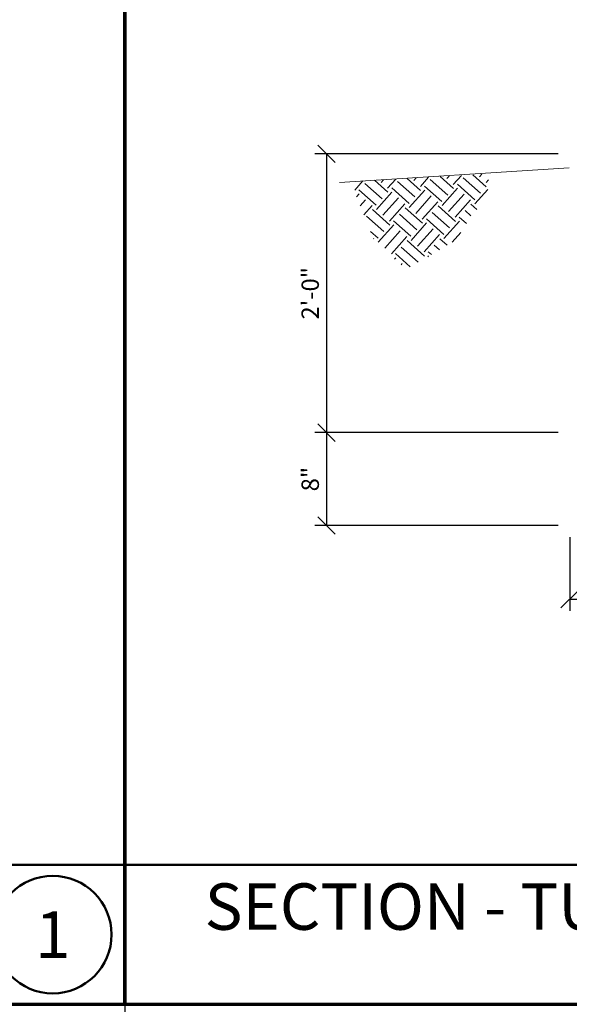
# Model space of a CAD drawing. Extents: x 8872 to 14813, y 3283 to 4917.
# Drawn here: x 13217 to 13264, y 3719 to 3804 of the extents above; entities that cross this region are included whole.
import ezdxf
from ezdxf.enums import TextEntityAlignment as Align

# ---------------------------------------------------------------- set-up
doc = ezdxf.new("R2010")
doc.units = 0
doc.header["$MEASUREMENT"] = 0
doc.layers.get('0').update_dxf_attribs({"linetype": 'CONTINUOUS'})
doc.layers.get('Defpoints').update_dxf_attribs({"linetype": 'CONTINUOUS'})
for name, color, linetype, lineweight in [('DETBOXBDR', 11, 'CONTINUOUS', 70), ('DETBOXBDR2', 3, 'CONTINUOUS', 50), ('DETBOXTXTMH', 3, 'CONTINUOUS', 50), ('DETBOXTXTML', 6, 'CONTINUOUS', 40), ('SDIM', 1, 'CONTINUOUS', 25), ('SDWGXL', 9, 'CONTINUOUS', 13)]:
    doc.layers.add(name, color=color, linetype=linetype, lineweight=lineweight)
doc.layers.add('HOLD', color=5, linetype='CONTINUOUS')
doc.layers.add('SSTL', color=6, linetype='CONTINUOUS')
doc.styles.add('332', font='romans', dxfattribs={"height": 0.09375})
doc.styles.add('DIMS', font='romans.shx')
doc.styles.add('ROMANS', font='romans')
doc.styles.add('VTXTTLB', font='romans', dxfattribs={"width": 1.25})
doc.dimstyles.new('16', dxfattribs={"dimscale": 16, "dimtxt": 0.09375, "dimasz": 0.09375, "dimexe": 0.0625, "dimexo": 0.0625, "dimgap": 0.03125, "dimtad": 1, "dimdec": 4, "dimzin": 3, "dimdsep": 46, "dimlunit": 4, "dimtxsty": 'DIMS', "dimblk1": 'OBLIQUE', "dimblk2": 'OBLIQUE', "dimsah": 1, "dimcen": 0.09375, "dimclrd": 1, "dimclre": 1, "dimclrt": 2, "dimazin": 0, "dimtfac": 0.9, "dimtdec": 4, "dimtix": 1, "dimtmove": 2, "dimatfit": 3, "dimfxl": 0, "dimtolj": 1, "dimtzin": 0, "dimarcsym": 0})

# ---------------------------------------------------------------- blocks, each defined once
blk = doc.blocks.new('allgrid')
at = {"layer": 'Defpoints'}
for p, q in [((4353.847, 464), (4353.847, 0)), ((4231.253, 360), (4844.226, 360))]:
    blk.add_line(p, q, dxfattribs=at)
blk = doc.blocks.new('3-4det')
at = {"layer": 'DETBOXBDR'}
blk.add_lwpolyline([(122.595, 116), (0, 116), (0, 0), (122.595, 0)], close=True, dxfattribs=at)
at = {"layer": 'DETBOXBDR2'}
blk.add_line((0, 12), (122.595, 12), dxfattribs=at)
at = {"layer": 'DETBOXTXTMH'}
blk.add_circle((116.389, 6), 5.056, dxfattribs=at)
at = {"layer": 'DETBOXTXTMH', "style": 'ROMANS', "flags": 4}
blk.add_attdef('TITLE1', text='', height=4, dxfattribs=at).set_placement((6.861, 5.164), align=Align.BOTTOM_LEFT)
at = {"layer": 'DETBOXTXTML', "style": 'VTXTTLB', "width": 1.25}
blk.add_attdef('PATH', text='', height=1, rotation=90, dxfattribs=at).set_placement((2.334, 6), align=Align.CENTER)
at = {"layer": 'DETBOXTXTML', "style": 'ROMANS'}
blk.add_attdef('XX', text='', height=4, dxfattribs=at).set_placement((116.389, 6), align=Align.MIDDLE_CENTER)
at = {"layer": 'DETBOXTXTML', "style": '332', "flags": 4}
blk.add_attdef('ID', text='', height=1.185, rotation=90, dxfattribs=at).set_placement((4.879, 6.074), align=Align.BOTTOM_CENTER)
at = {"layer": 'DETBOXTXTML', "style": 'ROMANS'}
blk.add_attdef('TITLE2', text='', height=3, dxfattribs=at).set_placement((7.008, 0.707), align=Align.BOTTOM_LEFT)
at = {"layer": 'DETBOXTXTML', "style": 'VTXTTLB', "width": 1.25}
blk.add_attdef('SCALES', (88.988, 1.634), '', height=1.5, dxfattribs=at)
blk = doc.blocks.new('_OBLIQUE')
at = {"color": 0, "linetype": 'ByBlock'}
blk.add_line((-0.5, -0.5), (0.5, 0.5), dxfattribs=at)
blk = doc.blocks.new('*D68')
at = {"layer": 'Defpoints', "color": 0}
for p in [(13263.82, 3768.498), (13242.892, 3760.498), (13263.82, 3760.498)]:
    blk.add_point(p, dxfattribs=at)
at = {"layer": 'HOLD', "color": 1, "lineweight": -2}
for p, q in [((13262.82, 3768.498), (13241.892, 3768.498)), ((13242.892, 3768.498), (13242.892, 3760.498)), ((13262.82, 3760.498), (13241.892, 3760.498))]:
    blk.add_line(p, q, dxfattribs=at)
at = {"layer": 'HOLD', "color": 1, "lineweight": -2, "xscale": 1.5, "yscale": 1.5, "zscale": 1.5}
for p, rotation in [((13242.892, 3768.498), 90), ((13242.892, 3760.498), 270)]:
    blk.add_blockref('_OBLIQUE', p, dxfattribs=dict(at, rotation=rotation))
at = {"layer": 'HOLD', "color": 2, "insert": (13241.499, 3764.498), "char_height": 1.5, "attachment_point": 5, "rotation": 90, "style": 'DIMS'}
blk.add_mtext('\\A1;8"', dxfattribs=at)
blk = doc.blocks.new('*D69')
at = {"layer": 'Defpoints', "color": 0}
for p in [(13263.82, 3792.498), (13242.892, 3768.498), (13263.82, 3768.498)]:
    blk.add_point(p, dxfattribs=at)
at = {"layer": 'HOLD', "color": 1, "lineweight": -2}
for p, q in [((13262.82, 3792.498), (13241.892, 3792.498)), ((13242.892, 3792.498), (13242.892, 3768.498)), ((13262.82, 3768.498), (13241.892, 3768.498))]:
    blk.add_line(p, q, dxfattribs=at)
at = {"layer": 'HOLD', "color": 1, "lineweight": -2, "xscale": 1.5, "yscale": 1.5, "zscale": 1.5}
for p, rotation in [((13242.892, 3792.498), 90), ((13242.892, 3768.498), 270)]:
    blk.add_blockref('_OBLIQUE', p, dxfattribs=dict(at, rotation=rotation))
at = {"layer": 'HOLD', "color": 2, "insert": (13241.499, 3780.498), "char_height": 1.5, "attachment_point": 5, "rotation": 90, "style": 'DIMS'}
blk.add_mtext('\\A1;2\'-0"', dxfattribs=at)
blk = doc.blocks.new('*D72')
at = {"layer": 'Defpoints', "color": 0}
for p in [(13275.82, 3768.498), (13263.82, 3760.498), (13275.82, 3754.165)]:
    blk.add_point(p, dxfattribs=at)
at = {"layer": 'SDIM', "color": 1, "lineweight": -2}
for p, q in [((13275.82, 3767.498), (13275.82, 3753.165)), ((13263.82, 3759.498), (13263.82, 3753.165)), ((13263.82, 3754.165), (13275.82, 3754.165))]:
    blk.add_line(p, q, dxfattribs=at)
at = {"layer": 'SDIM', "color": 1, "lineweight": -2, "xscale": 1.5, "yscale": 1.5, "zscale": 1.5, "rotation": 180}
blk.add_blockref('_OBLIQUE', (13263.82, 3754.165), dxfattribs=at)
at = {"layer": 'SDIM', "color": 1, "lineweight": -2, "xscale": 1.5, "yscale": 1.5, "zscale": 1.5}
blk.add_blockref('_OBLIQUE', (13275.82, 3754.165), dxfattribs=at)
at = {"layer": 'SDIM', "color": 2, "insert": (13269.82, 3755.558), "char_height": 1.5, "attachment_point": 5, "style": 'DIMS'}
blk.add_mtext('\\A1;1\'-0"', dxfattribs=at)

msp = doc.modelspace()

# ---------------------------------------------------------------- hatches: boundary and pattern name
at = {"layer": 'SDWGXL'}
h = msp.add_hatch(dxfattribs=at)
h.set_pattern_fill('EARTH', color=256, scale=8, angle=131.7310922, style=0)
h.set_pattern_definition([(48.26891, (13199.3967, -484.3999), (2.823825, 0.1612833), [2, -2]), (48.26891, (13199.9564, -484.899), (2.823825, 0.1612833), [2, -2]), (48.26891, (13200.5161, -485.3983), (2.823825, 0.1612833), [2, -2]), (318.26891, (13200.8691, -485.3782), (0.1612833, -2.823825), [2, -2]), (318.26891, (13201.3684, -484.8185), (0.1612833, -2.823825), [2, -2]), (318.26891, (13201.8676, -484.2587), (0.1612833, -2.823825), [2, -2])])
h.paths.add_polyline_path([(13254.11268, 3785.12434), (13252.65811, 3784.24909), (13249.74444, 3782.57761), (13247.07887, 3784.88102), (13246.3437, 3786.66097), (13245.42362, 3788.90565), (13245.03812, 3790.10931), (13256.87767, 3790.78553), (13256.69486, 3788.4404), (13255.41167, 3787.33731)])

# ---------------------------------------------------------------- linework, layer by layer
msp.add_line((13244.0153, 3790.02205), (13263.78407, 3791.28676), dxfattribs=at)

# ---------------------------------------------------------------- block references
at = {"layer": 'SDIM'}
ref = msp.add_blockref('3-4det', (13102.96547, 3719.27701), dxfattribs=at)
ref.add_attrib('XX', '1', dxfattribs={"layer": 'DETBOXTXTML', "height": 4, "style": 'ROMANS'}).set_placement((13219.3549, 3725.27701), align=Align.MIDDLE_CENTER)
ref = msp.add_blockref('3-4det', (13225.56004, 3719.27701), dxfattribs=at)
ref.add_attrib('TITLE1', 'SECTION - TURNDOWN DETAIL', dxfattribs={"layer": 'DETBOXTXTMH', "height": 4, "style": 'ROMANS', "flags": 4}).set_placement((13232.42061, 3724.44114), align=Align.BOTTOM_LEFT)
at = {"layer": 'SSTL'}
msp.add_blockref('allgrid', (8871.71269, 3371.27692), dxfattribs=at)

# ---------------------------------------------------------------- dimensions: what is measured, and where the dimension line sits
at = {"layer": 'HOLD'}
for base, p1, p2, picture, middle in [((13242.89215, 3768.49837), (13263.82048, 3792.49837), (13263.82048, 3768.49837), '*D69', (13241.49929, 3780.49837)), ((13242.89215, 3760.49837), (13263.82048, 3768.49837), (13263.82048, 3760.49837), '*D68', (13241.49929, 3764.49837))]:
    dim = msp.add_linear_dim(base=base, p1=p1, p2=p2, angle=90, dimstyle='16', dxfattribs=at)
    dim.commit()
    dim.dimension.update_dxf_attribs({"geometry": picture, "text_midpoint": middle})
at = {"layer": 'SDIM'}
dim = msp.add_linear_dim(base=(13275.82048, 3754.16473), p1=(13263.82048, 3760.49837), p2=(13275.82048, 3768.49837), angle=180, dimstyle='16', dxfattribs=at)
dim.commit()
dim.dimension.update_dxf_attribs({"geometry": '*D72', "text_midpoint": (13269.82048, 3755.55759)})

doc.saveas('drawing.dxf')
